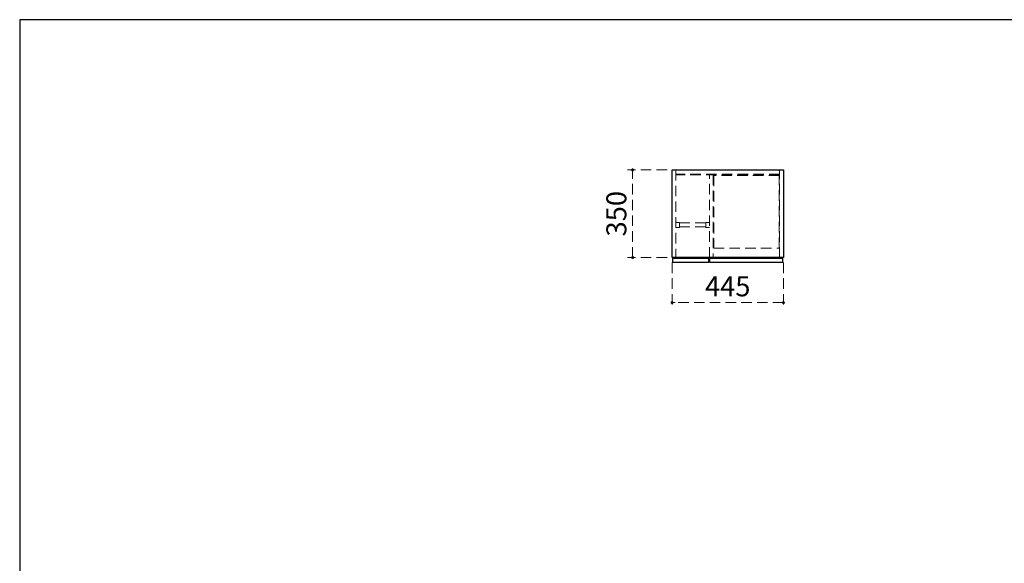
# Model space of a CAD drawing. Units: millimetres. Extents: x 170 to 8070, y 120 to 5600.
# Drawn here: x 170 to 4106, y 3429 to 5600 of the extents above; entities that cross this region are included whole.
import ezdxf

# ---------------------------------------------------------------- set-up
doc = ezdxf.new("R2010")
doc.units = ezdxf.units.MM
doc.header["$LTSCALE"] = 5
doc.linetypes.add('HIDDEN', pattern=[12.6, 8.4, -4.2])
doc.layers.add('1', color=7, linetype='Continuous', lineweight=9)
doc.layers.add('7', color=150, linetype='Continuous', lineweight=9, true_color=0x0080ff)
doc.layers.add('9', color=171, linetype='Continuous', lineweight=9, true_color=0x8080ff)
doc.styles.get("Standard").update_dxf_attribs({"font": 'txt', "bigfont": 'bigfont'})
doc.styles.add('ＭＳ ゴシック', font='txt')
doc.dimstyles.get("Standard").update_dxf_attribs({"dimtxt": 0.18, "dimasz": 0.18, "dimexe": 0.18, "dimexo": 0.0625, "dimgap": 0.09, "dimtad": 0, "dimtih": 1, "dimtoh": 1, "dimdec": 4, "dimzin": 0, "dimdsep": 46, "dimtxsty": 'Standard', "dimcen": 0.09, "dimadec": 0, "dimazin": 0, "dimtfac": 1, "dimtdec": 4, "dimtofl": 0, "dimtmove": 0, "dimatfit": 3, "dimfxl": 1, "dimtolj": 1, "dimtzin": 0, "dimarcsym": 0})

# ---------------------------------------------------------------- blocks, each defined once
blk = doc.blocks.new('_DOT')
at = {"color": 0}
blk.add_line((-0.5, 0), (-1, 0), dxfattribs=at)
at = {"color": 0, "const_width": 0.5}
blk.add_lwpolyline([(-0.25, 0, 1), (0.25, 0, 1)], format="xyb", close=True, dxfattribs=at)
blk = doc.blocks.new('Dim19')
at = {"layer": '9', "color": 171, "linetype": 'HIDDEN', "lineweight": 9, "true_color": 0x8080ff}
for p, q in [((2777.5, 4630), (2777.5, 4450)), ((3222.5, 4630), (3222.5, 4450)), ((3222.5, 4470), (2777.5, 4470))]:
    blk.add_line(p, q, dxfattribs=at)
at = {"layer": '9', "color": 171, "linetype": 'HIDDEN', "lineweight": 9, "true_color": 0x8080ff, "xscale": 12, "yscale": 12, "zscale": 12}
for p, rotation in [((2777.5, 4470), 179.9999999999998), ((3222.5, 4470), 359.9999999999996)]:
    blk.add_blockref('_DOT', p, dxfattribs=dict(at, rotation=rotation))
at = {"layer": '9', "color": 171, "linetype": 'Continuous', "lineweight": 9, "true_color": 0x8080ff, "insert": (3000, 4470), "char_height": 80, "width": 1028.571, "attachment_point": 8, "style": 'ＭＳ ゴシック'}
blk.add_mtext('445', dxfattribs=at)
blk = doc.blocks.new('Dim20')
at = {"layer": '9', "color": 171, "linetype": 'HIDDEN', "lineweight": 9, "true_color": 0x8080ff}
for p, q in [((2757.5, 5000), (2600, 5000)), ((2620, 4650), (2620, 5000)), ((2757.5, 4650), (2600, 4650))]:
    blk.add_line(p, q, dxfattribs=at)
at = {"layer": '9', "color": 171, "linetype": 'HIDDEN', "lineweight": 9, "true_color": 0x8080ff, "xscale": 12, "yscale": 12, "zscale": 12}
for p, rotation in [((2620, 5000), 89.99999999999949), ((2620, 4650), 269.9999999999997)]:
    blk.add_blockref('_DOT', p, dxfattribs=dict(at, rotation=rotation))
at = {"layer": '9', "color": 171, "linetype": 'Continuous', "lineweight": 9, "true_color": 0x8080ff, "insert": (2620, 4825), "char_height": 80, "width": 1028.571, "attachment_point": 8, "rotation": 90, "style": 'ＭＳ ゴシック'}
blk.add_mtext('350', dxfattribs=at)
blk = doc.blocks.new('Dim21')
at = {"layer": '7', "color": 150, "linetype": 'HIDDEN', "lineweight": 9, "true_color": 0x0080ff}
for p, q in [((2777.5, 4630), (2777.5, 4450)), ((3222.5, 4630), (3222.5, 4450)), ((3222.5, 4470), (2777.5, 4470))]:
    blk.add_line(p, q, dxfattribs=at)
at = {"layer": '7', "color": 150, "linetype": 'HIDDEN', "lineweight": 9, "true_color": 0x0080ff, "xscale": 12, "yscale": 12, "zscale": 12}
for p, rotation in [((2777.5, 4470), 179.9999999999998), ((3222.5, 4470), 359.9999999999996)]:
    blk.add_blockref('_DOT', p, dxfattribs=dict(at, rotation=rotation))
at = {"layer": '7', "color": 150, "linetype": 'Continuous', "lineweight": 9, "true_color": 0x0080ff, "insert": (3000, 4470), "char_height": 80, "width": 1028.571, "attachment_point": 8, "style": 'ＭＳ ゴシック'}
blk.add_mtext('445', dxfattribs=at)
blk = doc.blocks.new('Dim22')
at = {"layer": '7', "color": 150, "linetype": 'HIDDEN', "lineweight": 9, "true_color": 0x0080ff}
for p, q in [((2757.5, 5000), (2600, 5000)), ((2620, 4650), (2620, 5000)), ((2757.5, 4650), (2600, 4650))]:
    blk.add_line(p, q, dxfattribs=at)
at = {"layer": '7', "color": 150, "linetype": 'HIDDEN', "lineweight": 9, "true_color": 0x0080ff, "xscale": 12, "yscale": 12, "zscale": 12}
for p, rotation in [((2620, 5000), 89.99999999999949), ((2620, 4650), 269.9999999999997)]:
    blk.add_blockref('_DOT', p, dxfattribs=dict(at, rotation=rotation))
at = {"layer": '7', "color": 150, "linetype": 'Continuous', "lineweight": 9, "true_color": 0x0080ff, "insert": (2620, 4825), "char_height": 80, "width": 1028.571, "attachment_point": 8, "rotation": 90, "style": 'ＭＳ ゴシック'}
blk.add_mtext('350', dxfattribs=at)

msp = doc.modelspace()

# ---------------------------------------------------------------- linework, layer by layer
at = {"layer": '1', "color": 7, "linetype": 'Continuous', "lineweight": 30}
for p, q in [((8070, 5600), (170, 5600)), ((170, 5600), (170, 120))]:
    msp.add_line(p, q, dxfattribs=at)
at = {"layer": '7', "color": 150, "linetype": 'Continuous', "lineweight": 30, "true_color": 0x0080ff}
for p, q in [((2777.5, 5000), (3222.5, 5000)), ((2777.5, 4650), (2777.5, 5000)), ((3222.5, 5000), (3222.5, 4650)), ((3222.5, 4650), (2777.5, 4650)), ((2924.5, 4646), (2779.5, 4646)), ((2779.5, 4646), (2779.5, 4631)), ((2924.5, 4631), (2924.5, 4646)), ((3220.5, 4646), (2927.5, 4646)), ((2927.5, 4646), (2927.5, 4631)), ((3220.5, 4631), (3220.5, 4646)), ((2779.5, 4631), (2924.5, 4631)), ((2927.5, 4631), (3220.5, 4631))]:
    msp.add_line(p, q, dxfattribs=at)
at = {"layer": '7', "color": 150, "linetype": 'HIDDEN', "lineweight": 9, "true_color": 0x0080ff}
for p, q in [((2792.5, 5000), (2792.5, 4650)), ((3207.5, 4650), (3207.5, 5000)), ((3207.5, 4983.5), (2792.5, 4983.5)), ((3207.5, 4981), (2792.5, 4981)), ((2927.5, 4650), (2927.5, 4981)), ((2942.5, 4981), (2942.5, 4650)), ((3206, 4977.5), (2944, 4977.5)), ((2944, 4977.5), (2944, 4687.5)), ((3206, 4687.5), (3206, 4977.5)), ((2792.5, 4789.6), (2807.7, 4789.6)), ((2807.7, 4770.4), (2792.5, 4770.4)), ((2807.7, 4789.6), (2807.7, 4770.4)), ((2912.3, 4788), (2807.7, 4788)), ((2912.3, 4772), (2807.7, 4772)), ((2927.5, 4789.6), (2912.3, 4789.6)), ((2912.3, 4789.6), (2912.3, 4770.4)), ((2912.3, 4770.4), (2927.5, 4770.4)), ((2944, 4687.5), (3206, 4687.5))]:
    msp.add_line(p, q, dxfattribs=at)
at = {"layer": '9', "color": 171, "linetype": 'Continuous', "lineweight": 30, "true_color": 0x8080ff}
for p, q in [((2777.5, 5000), (3222.5, 5000)), ((2777.5, 4650), (2777.5, 5000)), ((3222.5, 5000), (3222.5, 4650)), ((3222.5, 4650), (2777.5, 4650)), ((2924.5, 4646), (2779.5, 4646)), ((2779.5, 4646), (2779.5, 4631)), ((2924.5, 4631), (2924.5, 4646)), ((3220.5, 4646), (2927.5, 4646)), ((2927.5, 4646), (2927.5, 4631)), ((3220.5, 4631), (3220.5, 4646)), ((2779.5, 4631), (2924.5, 4631)), ((2927.5, 4631), (3220.5, 4631))]:
    msp.add_line(p, q, dxfattribs=at)
at = {"layer": '9', "color": 171, "linetype": 'HIDDEN', "lineweight": 9, "true_color": 0x8080ff}
for p, q in [((2792.5, 5000), (2792.5, 4650)), ((3207.5, 4650), (3207.5, 5000)), ((3207.5, 4983.5), (2792.5, 4983.5)), ((3207.5, 4981), (2792.5, 4981)), ((2927.5, 4650), (2927.5, 4981)), ((2942.5, 4981), (2942.5, 4650)), ((3206, 4977.5), (2944, 4977.5)), ((2944, 4977.5), (2944, 4687.5)), ((3206, 4687.5), (3206, 4977.5)), ((2792.5, 4789.6), (2807.7, 4789.6)), ((2807.7, 4770.4), (2792.5, 4770.4)), ((2807.7, 4789.6), (2807.7, 4770.4)), ((2912.3, 4788), (2807.7, 4788)), ((2912.3, 4772), (2807.7, 4772)), ((2927.5, 4789.6), (2912.3, 4789.6)), ((2912.3, 4789.6), (2912.3, 4770.4)), ((2912.3, 4770.4), (2927.5, 4770.4)), ((2944, 4687.5), (3206, 4687.5))]:
    msp.add_line(p, q, dxfattribs=at)

# ---------------------------------------------------------------- dimensions: what is measured, and where the dimension line sits
at = {"layer": '7', "color": 150, "linetype": 'HIDDEN', "lineweight": 9, "true_color": 0x0080ff}
dim = msp.add_linear_dim(base=(2620, 5000), p1=(2777.5, 4650), p2=(2777.5, 5000), angle=90, dimstyle='Standard', override={"dimscale": 1, "dimtxt": 80, "dimasz": 12, "dimexe": 20, "dimexo": 20, "dimgap": 0, "dimtad": 1, "dimtih": 0, "dimtoh": 0, "dimdec": 2, "dimzin": 8, "dimtxsty": 'ＭＳ ゴシック', "dimblk1": 'DOT', "dimblk2": 'DOT', "dimsah": 1, "dimse1": 0, "dimse2": 0, "dimtix": 0, "dimtofl": 1, "dimtmove": 1, "dimatfit": 2, "dimtzin": 8}, dxfattribs=at)
dim.commit()
dim.dimension.update_dxf_attribs({"geometry": 'Dim22', "text_midpoint": (2620, 4825), "dimtype": 160})
dim = msp.add_linear_dim(base=(2777.5, 4470), p1=(3222.5, 4650), p2=(2777.5, 4650), angle=180, dimstyle='Standard', override={"dimscale": 1, "dimtxt": 80, "dimasz": 12, "dimexe": 20, "dimexo": 20, "dimgap": 0, "dimtad": 1, "dimtih": 0, "dimtoh": 0, "dimdec": 2, "dimzin": 8, "dimtxsty": 'ＭＳ ゴシック', "dimblk1": 'DOT', "dimblk2": 'DOT', "dimsah": 1, "dimse1": 0, "dimse2": 0, "dimtix": 0, "dimtofl": 1, "dimtmove": 1, "dimatfit": 2, "dimtzin": 8}, dxfattribs=at)
dim.commit()
dim.dimension.update_dxf_attribs({"geometry": 'Dim21', "text_midpoint": (3000, 4470), "dimtype": 160, "text_rotation": 360})
at = {"layer": '9', "color": 171, "linetype": 'HIDDEN', "lineweight": 9, "true_color": 0x8080ff}
dim = msp.add_linear_dim(base=(2620, 5000), p1=(2777.5, 4650), p2=(2777.5, 5000), angle=90, dimstyle='Standard', override={"dimscale": 1, "dimtxt": 80, "dimasz": 12, "dimexe": 20, "dimexo": 20, "dimgap": 0, "dimtad": 1, "dimtih": 0, "dimtoh": 0, "dimdec": 2, "dimzin": 8, "dimtxsty": 'ＭＳ ゴシック', "dimblk1": 'DOT', "dimblk2": 'DOT', "dimsah": 1, "dimse1": 0, "dimse2": 0, "dimtix": 0, "dimtofl": 1, "dimtmove": 1, "dimatfit": 2, "dimtzin": 8}, dxfattribs=at)
dim.commit()
dim.dimension.update_dxf_attribs({"geometry": 'Dim20', "text_midpoint": (2620, 4825), "dimtype": 160})
dim = msp.add_linear_dim(base=(2777.5, 4470), p1=(3222.5, 4650), p2=(2777.5, 4650), angle=180, dimstyle='Standard', override={"dimscale": 1, "dimtxt": 80, "dimasz": 12, "dimexe": 20, "dimexo": 20, "dimgap": 0, "dimtad": 1, "dimtih": 0, "dimtoh": 0, "dimdec": 2, "dimzin": 8, "dimtxsty": 'ＭＳ ゴシック', "dimblk1": 'DOT', "dimblk2": 'DOT', "dimsah": 1, "dimse1": 0, "dimse2": 0, "dimtix": 0, "dimtofl": 1, "dimtmove": 1, "dimatfit": 2, "dimtzin": 8}, dxfattribs=at)
dim.commit()
dim.dimension.update_dxf_attribs({"geometry": 'Dim19', "text_midpoint": (3000, 4470), "dimtype": 160, "text_rotation": 360})

doc.saveas('drawing.dxf')
